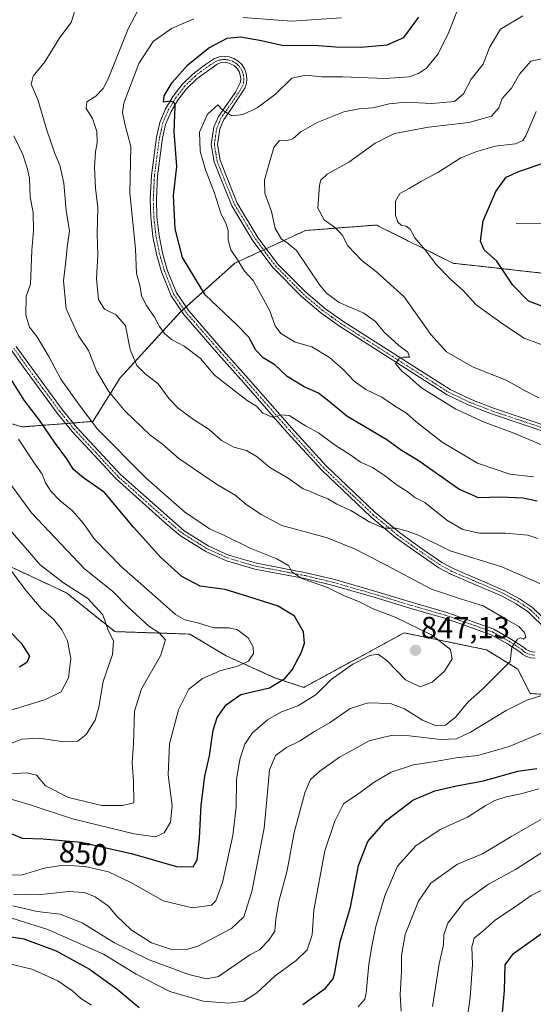
# Model space of a CAD drawing. Units: metres. Extents: x 654014 to 655879, y 4702373 to 4704728.
# Drawn here: x 654974 to 655142, y 4702549 to 4702871 of the extents above; entities that cross this region are included whole.
import ezdxf
from ezdxf.enums import TextEntityAlignment as Align

# ---------------------------------------------------------------- set-up
doc = ezdxf.new("R2010")
doc.units = ezdxf.units.M
doc.header["$MEASUREMENT"] = 0
doc.linetypes.add('TRAZO_Y_PUNTO', pattern=[1, 0.5, -0.25, 0, -0.25])
doc.linetypes.add('TRAZOS', pattern=[0.75, 0.5, -0.25])
for name, color, linetype, lineweight in [('Arbolado forestal', 92, 'TRAZOS', 0), ('Arbolado forestal CxS', 92, 'Continuous', 0), ('Camino', 19, 'Continuous', 0), ('Camino Cxs', 19, 'Continuous', 0), ('Camino eje', 39, 'TRAZO_Y_PUNTO', 13), ('Carátula', 7, 'Continuous', 5), ('Corriente natural lineal', 142, 'Continuous', 13), ('Curva de nivel maestra', 36, 'Continuous', 30), ('Curva de nivel normal', 36, 'Continuous', 0), ('Punto de cota en terreno', 7, 'Continuous', 0), ('Rótulo de curva de nivel directora', 19, 'Continuous', 0), ('Rótulo de punto de cota en terreno', 19, 'Continuous', 0)]:
    doc.layers.add(name, color=color, linetype=linetype, lineweight=lineweight)
doc.styles.add('Arial', font='txt', dxfattribs={"height": 0.2})

# ---------------------------------------------------------------- blocks, each defined once
blk = doc.blocks.new('*U150')
at = {"layer": 'Arbolado forestal CxS', "color": 92, "linetype": 'Continuous', "lineweight": 0}
blk.add_polyline3d([(655147.87, 4702787.66, 796.75), (655115.7, 4702791.23, 803.85), (655090.69, 4702803.74, 806.58), (655067.47, 4702801.95, 812.06), (655044.24, 4702791.23, 820.25), (655026.37, 4702775.15, 827.94), (655006.72, 4702753.71, 838.01), (654997.78, 4702739.42, 844.54), (654974.56, 4702737.63, 853.25), (654944.18, 4702746.56, 863.22)], dxfattribs=at)
blk = doc.blocks.new('5PATER')
at = {"layer": 'Carátula', "linetype": 'Continuous', "lineweight": 5}
h = blk.add_hatch(color=250, dxfattribs=at)
edge = h.paths.add_edge_path()
edge.add_ellipse((0, 0.01), major_axis=(-1.33, -1.34), ratio=0.999422, start_angle=0, end_angle=360)

msp = doc.modelspace()

# ---------------------------------------------------------------- linework, layer by layer
at = {"layer": 'Arbolado forestal', "color": 92, "linetype": 'TRAZOS', "lineweight": 0}
for points in [[(655147.87, 4702787.66, 796.75), (655115.7, 4702791.23, 803.85), (655090.69, 4702803.74, 806.58), (655067.46, 4702801.95, 812.06), (655054.6, 4702796.01, 816.71), (655053.68, 4702795.59, 816.86), (655052.75, 4702795.16, 817.01), (655044.24, 4702791.23, 820.25), (655028.31, 4702776.9, 827.8), (655027.56, 4702776.22, 827.86), (655026.82, 4702775.55, 827.9), (655026.37, 4702775.15, 827.94), (655006.72, 4702753.71, 838.01), (654997.78, 4702739.42, 844.54), (654991.28, 4702738.92, 846.63), (654990.06, 4702738.82, 846.81), (654988.84, 4702738.73, 847), (654974.56, 4702737.63, 853.25), (654944.18, 4702746.56, 863.22)], [(655147.87, 4702787.66, 796.75), (655115.7, 4702791.23, 803.85), (655090.69, 4702803.74, 806.58), (655067.46, 4702801.95, 812.06), (655054.6, 4702796.01, 816.71), (655053.68, 4702795.59, 816.86), (655052.75, 4702795.16, 817.01), (655044.24, 4702791.23, 820.25), (655028.31, 4702776.9, 827.8), (655027.56, 4702776.22, 827.86), (655026.82, 4702775.55, 827.9), (655026.37, 4702775.15, 827.94), (655006.72, 4702753.71, 838.01), (654997.78, 4702739.42, 844.54), (654991.28, 4702738.92, 846.63), (654990.06, 4702738.82, 846.81), (654988.84, 4702738.73, 847), (654974.56, 4702737.63, 853.25), (654944.18, 4702746.56, 863.22)], [(654897.93, 4702720.57, 889.69), (654912.99, 4702715.01, 885.52), (654923.75, 4702713.79, 881.77), (654989.12, 4702683.28, 866.37), (655004.98, 4702670.59, 864.19), (655029.56, 4702669.79, 856.55), (655041.45, 4702662.65, 856.74), (655057.31, 4702655.51, 851.65), (655066.83, 4702652.34, 847.06), (655099.74, 4702670.19, 846.28), (655126.7, 4702664.64, 842.02), (655137.01, 4702658.29, 839.05), (655140.97, 4702650.36, 835.63), (655152.07, 4702649.56, 833.98), (655198.86, 4702631.32, 824.51), (655234.54, 4702613.07, 817.63), (655295.6, 4702583.72, 807.04), (655327.32, 4702570.23, 801.44), (655353.33, 4702573.81, 792.72), (655369.41, 4702555.93, 787.4), (655371.36, 4702555.32, 787.2), (655373.32, 4702554.7, 786.96), (655381.65, 4702552.07, 785.78), (655383.81, 4702551.38, 785.51)], [(654897.93, 4702720.57, 889.69), (654912.99, 4702715.01, 885.52), (654923.75, 4702713.79, 881.77), (654989.12, 4702683.28, 866.37), (655004.98, 4702670.59, 864.19), (655029.56, 4702669.79, 856.55), (655041.45, 4702662.65, 856.74), (655057.31, 4702655.51, 851.65), (655066.83, 4702652.34, 847.06), (655099.74, 4702670.19, 846.28), (655126.7, 4702664.64, 842.02), (655137.01, 4702658.29, 839.05), (655140.97, 4702650.36, 835.63), (655152.07, 4702649.56, 833.98), (655198.86, 4702631.32, 824.51), (655234.54, 4702613.07, 817.63), (655295.6, 4702583.72, 807.04), (655327.32, 4702570.23, 801.44), (655353.33, 4702573.81, 792.72), (655369.41, 4702555.93, 787.4), (655371.36, 4702555.32, 787.2), (655373.32, 4702554.7, 786.96), (655381.65, 4702552.07, 785.78), (655383.81, 4702551.38, 785.51)]]:
    msp.add_polyline3d(points, dxfattribs=at)
at = {"layer": 'Arbolado forestal CxS', "color": 92, "linetype": 'Continuous', "lineweight": 0}
for points in [[(654944.18, 4702746.56, 863.22), (654974.56, 4702737.63, 853.25), (654997.78, 4702739.42, 844.54), (655006.72, 4702753.71, 838.01), (655026.37, 4702775.15, 827.94), (655044.24, 4702791.23, 820.25), (655067.47, 4702801.95, 812.06), (655090.69, 4702803.74, 806.58), (655115.7, 4702791.23, 803.85), (655147.87, 4702787.66, 796.75)], [(654923.75, 4702713.79, 881.77), (654989.12, 4702683.28, 866.37), (655004.98, 4702670.59, 864.19), (655029.56, 4702669.79, 856.55), (655041.45, 4702662.65, 856.74), (655057.31, 4702655.51, 851.65), (655066.83, 4702652.34, 847.06), (655099.74, 4702670.19, 846.28), (655126.7, 4702664.64, 842.02), (655137.01, 4702658.29, 839.05), (655140.97, 4702650.36, 835.63), (655152.07, 4702649.56, 833.98), (655198.86, 4702631.32, 824.51), (655234.54, 4702613.07, 817.63), (655295.6, 4702583.72, 807.04), (655327.32, 4702570.23, 801.44), (655353.33, 4702573.81, 792.72), (655369.41, 4702555.93, 787.4), (655403.36, 4702545.21, 784.69), (655403.36, 4702545.21, 784.69), (655431.94, 4702523.75, 788.26), (655464.1, 4702511.24, 783.34), (655483.76, 4702507.66, 777.45)], [(655152.07, 4702649.56, 833.98), (655140.97, 4702650.36, 835.63), (655137.01, 4702658.29, 839.05), (655126.7, 4702664.64, 842.02), (655099.74, 4702670.19, 846.28), (655066.83, 4702652.34, 847.06), (655057.31, 4702655.51, 851.65), (655041.45, 4702662.65, 856.74), (655029.56, 4702669.79, 856.55), (655004.98, 4702670.59, 864.19), (654989.12, 4702683.28, 866.37), (654923.75, 4702713.79, 881.77)]]:
    msp.add_polyline3d(points, dxfattribs=at)
at = {"layer": 'Camino', "color": 19, "linetype": 'Continuous', "lineweight": 0}
for points in [[(655146.26, 4702671.33, 837.95), (655140.49, 4702676.97, 837.79), (655136.44, 4702679.66, 837.41), (655131.89, 4702682.17, 837.56), (655122.1, 4702686.38, 837.45), (655114.98, 4702689.42, 836.52), (655111.07, 4702691.51, 836.59), (655103.54, 4702696.68, 836.2), (655096.95, 4702701.43, 835.67), (655088.95, 4702708.1, 834.39), (655072.73, 4702723.44, 832.09), (655061.42, 4702735.84, 830.63), (655047.21, 4702752.04, 828.97), (655038.94, 4702761.36, 828.6), (655027.59, 4702774.43, 827.91), (655023.37, 4702780.55, 827.78), (655020.24, 4702788.46, 827.69), (655018.61, 4702794.16, 827.51), (655017.45, 4702799.98, 827.37), (655016.73, 4702806.29, 826.97), (655016.56, 4702812.21, 826.85), (655016.94, 4702820, 826.61), (655018.6, 4702832.5, 826.14), (655019.65, 4702837.31, 825.73), (655021.59, 4702841.78, 825.17), (655024.06, 4702845.93, 824.82), (655027.03, 4702849.75, 824.35), (655030.46, 4702853.16, 824.01), (655034.28, 4702856.11, 823.68), (655037.6, 4702858.22, 823.12), (655039.14, 4702858.76, 823.03), (655040.77, 4702858.97, 822.86), (655042.41, 4702858.79, 822.69), (655043.96, 4702858.27, 822.53), (655045.38, 4702857.42, 822.33), (655046.56, 4702856.27, 822.07), (655047.45, 4702854.88, 821.88), (655048.03, 4702853.36, 821.72), (655048.25, 4702851.72, 821.59), (655048.1, 4702850.09, 821.44), (655047.59, 4702848.52, 821.28), (655042.72, 4702841.24, 819.93), (655040.68, 4702838.34, 819.63), (655039.32, 4702835.2, 819.05), (655038.57, 4702830.08, 818.57), (655039.42, 4702824.96, 818.38), (655040.95, 4702821.03, 818.36), (655045.09, 4702810.87, 817.66), (655051.86, 4702799.7, 816.98), (655058.3, 4702791.05, 816.35), (655067.42, 4702781.82, 815.92), (655073.67, 4702776.56, 815.61), (655079.65, 4702772.24, 815.67), (655114.8, 4702749.84, 813.76), (655121.49, 4702746.67, 813.77), (655129, 4702743.76, 813.44), (655148.74, 4702737.13, 813.23)], [(655148.14, 4702735.24, 813.52), (655128.32, 4702741.88, 813.96), (655120.69, 4702744.83, 814.07), (655113.84, 4702748.08, 814.19), (655078.53, 4702770.58, 815.86), (655072.43, 4702774.98, 815.75), (655066.06, 4702780.34, 816.13), (655056.78, 4702789.75, 816.42), (655050.2, 4702798.58, 817.37), (655043.29, 4702809.97, 817.93), (655039.09, 4702820.29, 818.75), (655037.48, 4702824.42, 818.4), (655036.55, 4702830.06, 818.77), (655037.39, 4702835.74, 819.15), (655038.92, 4702839.32, 819.63), (655044.52, 4702847.29, 821), (655046.12, 4702850.49, 821.43), (655046.23, 4702851.68, 821.55), (655046.07, 4702852.86, 821.7), (655045.65, 4702853.99, 821.9), (655045, 4702854.99, 822.11), (655044.14, 4702855.82, 822.3), (655043.12, 4702856.45, 822.47), (655041.99, 4702856.83, 822.61), (655040.79, 4702856.95, 822.76), (655039.6, 4702856.8, 822.9), (655038.48, 4702856.4, 823.04), (655031.78, 4702851.66, 823.94), (655028.53, 4702848.43, 824.29), (655025.72, 4702844.81, 824.71), (655023.37, 4702840.86, 824.83), (655021.57, 4702836.69, 825.49), (655020.57, 4702832.16, 825.93), (655018.94, 4702819.82, 826.49), (655018.56, 4702812.19, 826.6), (655018.73, 4702806.43, 826.77), (655019.43, 4702800.28, 827.16), (655020.55, 4702794.63, 827.38), (655022.14, 4702789.1, 827.28), (655025.15, 4702781.49, 827.56), (655029.17, 4702775.65, 827.82), (655040.44, 4702762.68, 828.29), (655048.71, 4702753.36, 828.71), (655062.92, 4702737.18, 830.38), (655074.15, 4702724.84, 831.91), (655090.27, 4702709.6, 834.12), (655098.17, 4702703.01, 835.16), (655104.68, 4702698.32, 835.73), (655112.12, 4702693.23, 836.17), (655115.84, 4702691.22, 836.32), (655122.88, 4702688.22, 836.79), (655132.77, 4702683.97, 836.97), (655137.48, 4702681.38, 837.14), (655141.75, 4702678.53, 837.32), (655147.86, 4702672.57, 837.78)], [(655142.69, 4702661.88, 839.03), (655141.24, 4702662, 839.16), (655139.85, 4702662.41, 839.25), (655138.57, 4702663.12, 839.37), (655137.64, 4702663.95, 839.49), (655133.57, 4702666.56, 840.19), (655128.3, 4702669.58, 840.96), (655113.07, 4702674.98, 842.11), (655101.97, 4702678.17, 842.73), (655089.89, 4702681.85, 843.79), (655076.47, 4702685.7, 845.42), (655067.19, 4702687.94, 845.07), (655050.86, 4702691.06, 846.13), (655041.52, 4702693.8, 846.22), (655034.82, 4702696.81, 846.75), (655026.52, 4702701.99, 846.64), (655021.71, 4702705.96, 846.47), (655005.38, 4702720.62, 847), (654990.86, 4702736.24, 847), (654986.11, 4702742.1, 847.05), (654975.06, 4702757.17, 847.75), (654971.01, 4702762.85, 848.01)], [(654972.69, 4702763.93, 847.62), (654976.68, 4702758.35, 847.46), (654987.69, 4702743.32, 846.65), (654992.38, 4702737.56, 846.54), (655006.78, 4702722.04, 846.52), (655027.72, 4702703.59, 846.33), (655035.73, 4702698.59, 846.39), (655042.22, 4702695.68, 846.09), (655051.34, 4702693, 845.65), (655067.61, 4702689.9, 844.6), (655076.99, 4702687.63, 844.59), (655090.45, 4702683.77, 843.43), (655102.53, 4702680.09, 842.34), (655113.69, 4702676.88, 841.89), (655129.14, 4702671.4, 840.79), (655134.61, 4702668.28, 840.1), (655138.84, 4702665.55, 839.58), (655139.74, 4702664.76, 839.45), (655140.63, 4702664.27, 839.36), (655141.6, 4702663.98, 839.27), (655142.61, 4702663.91, 839.13)]]:
    msp.add_polyline3d(points, dxfattribs=at)
at = {"layer": 'Camino Cxs', "color": 19, "linetype": 'Continuous', "lineweight": 0}
for points in [[(655146.26, 4702671.33, 837.95), (655140.49, 4702676.97, 837.79), (655136.44, 4702679.66, 837.41), (655131.89, 4702682.17, 837.56), (655122.1, 4702686.38, 837.45), (655114.98, 4702689.42, 836.52), (655111.07, 4702691.51, 836.59), (655103.54, 4702696.68, 836.2), (655096.95, 4702701.43, 835.67), (655088.95, 4702708.1, 834.39), (655072.73, 4702723.44, 832.09), (655061.42, 4702735.84, 830.63), (655047.21, 4702752.04, 828.97), (655038.94, 4702761.36, 828.6), (655027.59, 4702774.43, 827.91), (655023.37, 4702780.55, 827.78), (655020.24, 4702788.46, 827.69), (655018.61, 4702794.16, 827.51), (655017.45, 4702799.98, 827.37), (655016.73, 4702806.29, 826.97), (655016.56, 4702812.21, 826.85), (655016.94, 4702820, 826.61), (655018.6, 4702832.5, 826.14), (655019.65, 4702837.31, 825.73), (655021.59, 4702841.78, 825.17), (655024.06, 4702845.93, 824.82), (655027.03, 4702849.75, 824.35), (655030.46, 4702853.16, 824.01), (655034.28, 4702856.11, 823.68), (655037.6, 4702858.22, 823.12), (655039.14, 4702858.76, 823.03), (655040.77, 4702858.97, 822.86), (655042.41, 4702858.79, 822.69), (655043.96, 4702858.27, 822.53), (655045.38, 4702857.42, 822.33), (655046.56, 4702856.27, 822.07), (655047.45, 4702854.88, 821.88), (655048.03, 4702853.36, 821.72), (655048.25, 4702851.72, 821.59), (655048.1, 4702850.09, 821.44), (655047.59, 4702848.52, 821.28), (655042.72, 4702841.24, 819.93), (655040.68, 4702838.34, 819.63), (655039.32, 4702835.2, 819.05), (655038.57, 4702830.08, 818.57), (655039.42, 4702824.96, 818.38), (655040.95, 4702821.03, 818.36), (655045.09, 4702810.87, 817.66), (655051.86, 4702799.7, 816.98), (655058.3, 4702791.05, 816.35), (655067.42, 4702781.82, 815.92), (655073.67, 4702776.56, 815.61), (655079.65, 4702772.24, 815.67), (655114.8, 4702749.84, 813.76), (655121.49, 4702746.67, 813.77), (655129, 4702743.76, 813.44), (655148.74, 4702737.13, 813.23)], [(655148.14, 4702735.24, 813.52), (655128.32, 4702741.88, 813.96), (655120.69, 4702744.83, 814.07), (655113.84, 4702748.08, 814.19), (655078.53, 4702770.58, 815.86), (655072.43, 4702774.98, 815.75), (655066.06, 4702780.34, 816.13), (655056.78, 4702789.75, 816.42), (655050.2, 4702798.58, 817.37), (655043.29, 4702809.97, 817.93), (655039.09, 4702820.29, 818.75), (655037.48, 4702824.42, 818.4), (655036.55, 4702830.06, 818.77), (655037.39, 4702835.74, 819.15), (655038.92, 4702839.32, 819.63), (655044.52, 4702847.29, 821), (655046.12, 4702850.49, 821.43), (655046.23, 4702851.68, 821.55), (655046.07, 4702852.86, 821.7), (655045.65, 4702853.99, 821.9), (655045, 4702854.99, 822.11), (655044.14, 4702855.82, 822.3), (655043.12, 4702856.45, 822.47), (655041.99, 4702856.83, 822.61), (655040.79, 4702856.95, 822.76), (655039.6, 4702856.8, 822.9), (655038.48, 4702856.4, 823.04), (655031.78, 4702851.66, 823.94), (655028.53, 4702848.43, 824.29), (655025.72, 4702844.81, 824.71), (655023.37, 4702840.86, 824.83), (655021.57, 4702836.69, 825.49), (655020.57, 4702832.16, 825.93), (655018.94, 4702819.82, 826.49), (655018.56, 4702812.19, 826.6), (655018.73, 4702806.43, 826.77), (655019.43, 4702800.28, 827.16), (655020.55, 4702794.63, 827.38), (655022.14, 4702789.1, 827.28), (655025.15, 4702781.49, 827.56), (655029.17, 4702775.65, 827.82), (655040.44, 4702762.68, 828.29), (655048.71, 4702753.36, 828.71), (655062.92, 4702737.18, 830.38), (655074.15, 4702724.84, 831.91), (655090.27, 4702709.6, 834.12), (655098.17, 4702703.01, 835.16), (655104.68, 4702698.32, 835.73), (655112.12, 4702693.23, 836.17), (655115.84, 4702691.22, 836.32), (655122.88, 4702688.22, 836.79), (655132.77, 4702683.97, 836.97), (655137.48, 4702681.38, 837.14), (655141.75, 4702678.53, 837.32), (655147.86, 4702672.57, 837.78)], [(655142.69, 4702661.88, 839.03), (655141.24, 4702662, 839.16), (655139.85, 4702662.41, 839.25), (655138.57, 4702663.12, 839.37), (655137.64, 4702663.95, 839.49), (655133.57, 4702666.56, 840.19), (655128.3, 4702669.58, 840.96), (655113.07, 4702674.98, 842.11), (655101.97, 4702678.17, 842.73), (655089.89, 4702681.85, 843.79), (655076.47, 4702685.7, 845.42), (655067.19, 4702687.94, 845.07), (655050.86, 4702691.06, 846.13), (655041.52, 4702693.8, 846.22), (655034.82, 4702696.81, 846.75), (655026.52, 4702701.99, 846.64), (655021.71, 4702705.96, 846.47), (655005.38, 4702720.62, 847), (654990.86, 4702736.24, 847), (654986.11, 4702742.1, 847.05), (654975.06, 4702757.17, 847.75), (654971.01, 4702762.85, 848.01)], [(654972.69, 4702763.93, 847.62), (654976.68, 4702758.35, 847.46), (654987.69, 4702743.32, 846.65), (654992.38, 4702737.56, 846.54), (655006.78, 4702722.04, 846.52), (655027.72, 4702703.59, 846.33), (655035.73, 4702698.59, 846.39), (655042.22, 4702695.68, 846.09), (655051.34, 4702693, 845.65), (655067.61, 4702689.9, 844.6), (655076.99, 4702687.63, 844.59), (655090.45, 4702683.77, 843.43), (655102.53, 4702680.09, 842.34), (655113.69, 4702676.88, 841.89), (655129.14, 4702671.4, 840.79), (655134.61, 4702668.28, 840.1), (655138.84, 4702665.55, 839.58), (655139.74, 4702664.76, 839.45), (655140.63, 4702664.27, 839.36), (655141.6, 4702663.98, 839.27), (655142.61, 4702663.91, 839.13)]]:
    msp.add_polyline3d(points, dxfattribs=at)
at = {"layer": 'Camino eje', "color": 39, "linetype": 'TRAZO_Y_PUNTO', "lineweight": 13}
for points in [[(655144.01, 4702674.93, 837.89), (655141.12, 4702677.75, 837.53), (655138.99, 4702679.18, 837.34), (655136.96, 4702680.52, 837.27), (655134.69, 4702681.78, 837.37), (655132.33, 4702683.07, 837.19), (655122.49, 4702687.3, 837.1), (655118.97, 4702688.8, 836.45), (655115.41, 4702690.32, 836.41), (655113.55, 4702691.33, 836.46), (655111.6, 4702692.37, 836.35), (655107.83, 4702694.96, 835.9), (655104.11, 4702697.5, 835.93), (655097.56, 4702702.22, 835.4), (655089.61, 4702708.85, 834.23), (655073.44, 4702724.14, 832.02), (655067.79, 4702730.34, 831.14), (655062.17, 4702736.51, 830.52), (655055.07, 4702744.61, 829.68), (655047.96, 4702752.7, 828.84), (655039.69, 4702762.02, 828.42), (655034.06, 4702768.51, 827.95), (655028.38, 4702775.04, 827.87), (655026.37, 4702777.96, 827.87), (655024.26, 4702781.02, 827.67), (655021.19, 4702788.78, 827.56), (655020.38, 4702791.63, 827.54), (655019.58, 4702794.4, 827.45), (655019.02, 4702797.22, 827.37), (655018.44, 4702800.13, 827.26), (655017.73, 4702806.36, 826.87), (655017.65, 4702809.32, 826.75), (655017.56, 4702812.2, 826.73), (655017.75, 4702816.02, 826.65), (655017.94, 4702819.91, 826.55), (655018.77, 4702826.16, 826.32), (655019.59, 4702832.33, 826.03), (655020.09, 4702834.6, 825.85), (655020.61, 4702837, 825.62), (655021.58, 4702839.24, 825.33), (655022.48, 4702841.32, 825.03), (655024.89, 4702845.37, 824.75), (655027.78, 4702849.09, 824.31), (655031.12, 4702852.41, 823.98), (655033.03, 4702853.89, 823.73), (655036.38, 4702856.26, 823.32), (655038.04, 4702857.31, 823.09), (655038.81, 4702857.58, 823), (655039.37, 4702857.78, 822.93), (655040.78, 4702857.96, 822.78), (655041.6, 4702857.87, 822.69), (655042.2, 4702857.81, 822.64), (655043.54, 4702857.36, 822.49), (655044.25, 4702856.94, 822.39), (655044.76, 4702856.62, 822.31), (655045.19, 4702856.21, 822.21), (655045.78, 4702855.63, 822.07), (655046.23, 4702854.94, 821.93), (655046.55, 4702854.44, 821.82), (655046.76, 4702853.87, 821.75), (655047.05, 4702853.11, 821.67), (655047.24, 4702851.7, 821.55), (655047.11, 4702850.29, 821.41), (655046.86, 4702849.51, 821.33), (655046.06, 4702847.91, 821.14), (655043.62, 4702844.27, 820.51), (655039.8, 4702838.83, 819.63), (655039.12, 4702837.26, 819.35), (655038.36, 4702835.47, 819.11), (655037.98, 4702832.91, 818.85), (655037.56, 4702830.07, 818.67), (655038.03, 4702827.25, 818.47), (655038.45, 4702824.69, 818.4), (655040.02, 4702820.66, 818.53), (655042.09, 4702815.58, 817.92), (655044.19, 4702810.42, 817.79), (655047.65, 4702804.73, 817.26), (655051.03, 4702799.14, 817.14), (655054.25, 4702794.82, 816.83), (655057.54, 4702790.4, 816.4), (655062.18, 4702785.7, 816.16), (655066.74, 4702781.08, 816.01), (655073.05, 4702775.77, 815.69), (655076.1, 4702773.57, 815.6), (655079.09, 4702771.41, 815.74), (655114.32, 4702748.96, 813.94), (655121.09, 4702745.75, 813.91), (655124.91, 4702744.28, 813.59), (655128.66, 4702742.82, 813.68), (655138.57, 4702739.5, 813.27), (655148.44, 4702736.19, 813.37)], [(654971.85, 4702763.39, 847.69), (654973.88, 4702760.55, 847.76), (654975.87, 4702757.76, 847.58), (654981.38, 4702750.25, 847.13), (654986.9, 4702742.71, 846.82), (654989.25, 4702739.83, 846.82), (654991.62, 4702736.9, 846.76), (654998.82, 4702729.14, 846.41), (655006.08, 4702721.33, 846.72), (655008.5, 4702719.2, 846.56), (655016.67, 4702711.87, 846.48), (655024.72, 4702704.78, 846.35), (655027.12, 4702702.79, 846.47), (655035.28, 4702697.7, 846.56), (655038.52, 4702696.25, 846.5), (655041.87, 4702694.74, 846.16), (655046.54, 4702693.37, 845.91), (655051.1, 4702692.03, 845.89), (655059.27, 4702690.47, 845.28), (655067.4, 4702688.92, 844.72), (655072.09, 4702687.79, 844.81), (655076.73, 4702686.67, 844.99), (655090.17, 4702682.81, 843.61), (655102.25, 4702679.13, 842.49), (655113.38, 4702675.93, 842), (655128.72, 4702670.49, 840.87), (655131.46, 4702668.93, 840.33), (655134.09, 4702667.42, 840.13), (655136.13, 4702666.12, 839.82), (655138.24, 4702664.75, 839.53), (655138.69, 4702664.36, 839.47), (655139.16, 4702663.94, 839.41), (655139.8, 4702663.59, 839.34), (655140.48, 4702663.27, 839.28), (655141.67, 4702662.97, 839.18), (655142.65, 4702662.9, 839.08)]]:
    msp.add_polyline3d(points, dxfattribs=at)
at = {"layer": 'Corriente natural lineal', "color": 142, "linetype": 'Continuous', "lineweight": 13}
msp.add_polyline3d([(655146.55, 4702804.35, 794.26), (655136.43, 4702804.19, 797.46)], dxfattribs=at)
at = {"layer": 'Curva de nivel maestra', "color": 36, "linetype": 'Continuous', "lineweight": 30}
for points in [[(655143.33, 4702713.28, 825), (655138.77, 4702714.34, 825), (655131.27, 4702714.64, 825), (655124.05, 4702714.38, 825), (655117.64, 4702717.25, 825), (655104.28, 4702726.59, 825), (655098.92, 4702729.96, 825), (655094.04, 4702733.44, 825), (655080.95, 4702741.19, 825), (655075.22, 4702745.99, 825), (655071.63, 4702748.65, 825), (655066.94, 4702750.78, 825), (655061.43, 4702754.12, 825), (655057.34, 4702757.98, 825), (655053.57, 4702760.22, 825), (655051.1, 4702762.75, 825), (655048.82, 4702766.98, 825), (655045.16, 4702770.88, 825), (655034.6, 4702780.93, 825), (655027.18, 4702793.14, 825), (655024.71, 4702802.46, 825), (655024.16, 4702813.42, 825), (655025.3, 4702822.95, 825), (655024.44, 4702834.25, 825), (655024.73, 4702842.69, 825), (655024.44, 4702843.86, 825), (655023.08, 4702844.31, 825), (655020.9, 4702843.95, 825), (655021.08, 4702846.04, 825), (655023.76, 4702850.44, 825), (655028.86, 4702856.19, 825), (655035.76, 4702861.73, 825), (655041.81, 4702864.92, 825), (655046.09, 4702865.38, 825), (655052.96, 4702864.14, 825), (655060.23, 4702862.53, 825), (655070.16, 4702862.68, 825), (655077.36, 4702862.09, 825), (655085.5, 4702862, 825), (655094.21, 4702862.79, 825), (655099.59, 4702865.1, 825), (655104.54, 4702871.81, 825)], [(655144.86, 4702777.13, 800), (655140.5, 4702778.86, 800), (655135.34, 4702784, 800), (655130.12, 4702791.87, 800), (655125.93, 4702795.66, 800), (655124.76, 4702798.43, 800), (655125.59, 4702805.09, 800), (655129.76, 4702814.77, 800), (655133.2, 4702819.37, 800), (655137.5, 4702821.42, 800), (655145.59, 4702824.11, 800)], [(654967.34, 4702605.98, 850), (654974.62, 4702602.93, 850), (654981.46, 4702602.76, 850), (654993.98, 4702601.62, 850), (655010.77, 4702597.82, 850), (655025.18, 4702593.68, 850), (655030.65, 4702593.58, 850), (655031.92, 4702595.84, 850), (655032.68, 4702602.93, 850), (655033.23, 4702613.74, 850), (655034.4, 4702623.28, 850), (655035.92, 4702629.95, 850), (655037.15, 4702638.3, 850), (655038.46, 4702642.53, 850), (655041.42, 4702646.6, 850), (655046.27, 4702650.01, 850), (655055.68, 4702652.17, 850), (655060.61, 4702655.27, 850), (655063.02, 4702658.12, 850), (655066.07, 4702663.84, 850), (655067.07, 4702666.82, 850), (655066.8, 4702670.5, 850), (655063.78, 4702675.61, 850), (655058.42, 4702678.94, 850), (655048.49, 4702682.12, 850), (655041.11, 4702684.41, 850), (655032.89, 4702685.52, 850), (655026.88, 4702688.62, 850), (655020.01, 4702694.83, 850), (655011.03, 4702704.81, 850), (655001.52, 4702716.17, 850), (654994.69, 4702720.92, 850), (654991.43, 4702723.72, 850), (654989.26, 4702727.16, 850), (654985.16, 4702732.63, 850), (654980.26, 4702739.86, 850), (654975.29, 4702746.42, 850), (654970.91, 4702753.39, 850)], [(654967.14, 4702674.03, 875), (654974.32, 4702666.78, 875), (654976.98, 4702662.6, 875), (654976.11, 4702660.45, 875), (654973.71, 4702658.98, 875)], [(655066.51, 4702548.53, 825), (655073.92, 4702553.87, 825), (655076.45, 4702556.86, 825), (655077.06, 4702558.93, 825), (655078.82, 4702569, 825), (655082.13, 4702580.42, 825), (655084.75, 4702593.97, 825), (655087.79, 4702601.89, 825), (655093.88, 4702608.8, 825), (655102.61, 4702615.37, 825), (655109.82, 4702618.47, 825), (655116.94, 4702620.06, 825), (655125.71, 4702621.77, 825), (655137.01, 4702624.91, 825), (655143.21, 4702625.81, 825)], [(654964.58, 4702571.65, 825), (654975.1, 4702570.02, 825), (654985.73, 4702566.05, 825), (654996.67, 4702560.06, 825), (655005.58, 4702553.64, 825), (655012.97, 4702547.53, 825)], [(655130.91, 4702533.64, 800), (655132.63, 4702553.04, 800), (655132.86, 4702561.53, 800), (655135.58, 4702565.21, 800), (655145.51, 4702572.32, 800)]]:
    msp.add_polyline3d(points, dxfattribs=at)
at = {"layer": 'Curva de nivel normal', "color": 36, "linetype": 'Continuous', "lineweight": 0}
for points in [[(655142.14, 4702721.3, 820), (655134.36, 4702722.21, 820), (655123.76, 4702725.74, 820), (655112.19, 4702732.63, 820), (655103.71, 4702739.26, 820), (655100.53, 4702742.14, 820), (655096.91, 4702744.26, 820), (655092.39, 4702747.36, 820), (655087.22, 4702749.85, 820), (655083.33, 4702752.64, 820), (655079.62, 4702756.53, 820), (655075.26, 4702760.31, 820), (655069.48, 4702763.9, 820), (655064.05, 4702765.43, 820), (655059.29, 4702768.26, 820), (655057.47, 4702770.77, 820), (655055.77, 4702775.63, 820), (655052.42, 4702781.62, 820), (655050.29, 4702785.55, 820), (655047.47, 4702788.68, 820), (655045.22, 4702792.25, 820), (655042.99, 4702795.64, 820), (655042.04, 4702798.84, 820), (655042.05, 4702801.99, 820), (655041.32, 4702804.34, 820), (655039.8, 4702807.3, 820), (655037.52, 4702814.51, 820), (655034.71, 4702821.85, 820), (655032.92, 4702827.88, 820), (655032.69, 4702834.14, 820), (655035.34, 4702840, 820), (655038.68, 4702843.13, 820), (655040.47, 4702841.29, 820), (655043.29, 4702839.48, 820), (655046.94, 4702839.98, 820), (655051.56, 4702842.1, 820), (655057.58, 4702846.56, 820), (655062.97, 4702851.85, 820), (655067.5, 4702852.85, 820), (655072.75, 4702852.21, 820), (655079.66, 4702852.3, 820), (655093.47, 4702851.77, 820), (655101.38, 4702852.27, 820), (655104.46, 4702853.34, 820), (655107.03, 4702855.15, 820), (655110.86, 4702859.84, 820), (655114.43, 4702866.86, 820), (655117.78, 4702875.53, 820)], [(654971.75, 4702584.65, 840), (654979.89, 4702584.41, 840), (654989.73, 4702585.5, 840), (654994.98, 4702585.14, 840), (654998.53, 4702583.72, 840), (655002.85, 4702580.67, 840), (655005.55, 4702577.52, 840), (655010.34, 4702572.98, 840), (655017, 4702568.64, 840), (655023.54, 4702566.53, 840), (655028.84, 4702566.63, 840), (655032.2, 4702567.58, 840), (655043.2, 4702573.42, 840), (655047.2, 4702577.21, 840), (655049.82, 4702585.52, 840), (655053.92, 4702606.21, 840), (655054.83, 4702616.83, 840), (655055.63, 4702625.34, 840), (655057.64, 4702630, 840), (655061.22, 4702632.69, 840), (655065.44, 4702634.75, 840), (655070.41, 4702637.87, 840), (655075.46, 4702640.84, 840), (655082.05, 4702645.41, 840), (655087.94, 4702647.32, 840), (655095.23, 4702647.05, 840), (655099.88, 4702645.3, 840), (655105.74, 4702641.64, 840), (655110.24, 4702639.78, 840), (655113.31, 4702640.02, 840), (655116.62, 4702642.74, 840), (655120.66, 4702647.65, 840), (655125.46, 4702651.75, 840), (655130.99, 4702657.32, 840), (655134.46, 4702660.84, 840), (655134.97, 4702665.56, 840), (655136.82, 4702668.14, 840), (655137.83, 4702668.51, 840), (655138.8, 4702668.09, 840), (655139.57, 4702668.82, 840), (655139.18, 4702670.31, 840), (655137.32, 4702672.24, 840), (655133.51, 4702674.47, 840), (655125.63, 4702679.04, 840), (655118.48, 4702681.25, 840), (655108.73, 4702684.47, 840), (655092.25, 4702693.21, 840), (655083.22, 4702697.84, 840), (655074.24, 4702701.43, 840), (655059.72, 4702705.38, 840), (655052.89, 4702708.99, 840), (655047.84, 4702712.3, 840), (655044.34, 4702715.32, 840), (655038.25, 4702718.9, 840), (655025.97, 4702727.28, 840), (655020.62, 4702731.93, 840), (655016.43, 4702735.08, 840), (655008.36, 4702742.76, 840), (655002.92, 4702749.33, 840), (654999, 4702755.98, 840), (654996.28, 4702762.68, 840), (654992.92, 4702767.72, 840), (654989.02, 4702776.26, 840), (654988.18, 4702785.51, 840), (654988.95, 4702791.85, 840), (654989.34, 4702796.44, 840), (654990.15, 4702801.83, 840), (654989.05, 4702808.48, 840), (654988.28, 4702817.4, 840), (654986.96, 4702823.34, 840), (654985.3, 4702827.14, 840), (654982.7, 4702834.85, 840), (654979.71, 4702844.86, 840), (654977.56, 4702849.86, 840), (654978.22, 4702852.52, 840), (654982.07, 4702857.19, 840), (654986.98, 4702865.16, 840), (654990.64, 4702870.07, 840), (654991.88, 4702873.83, 840)], [(655144.18, 4702686.36, 835), (655131.75, 4702691.8, 835), (655114.84, 4702697.03, 835), (655104.41, 4702702.22, 835), (655100.35, 4702703.62, 835), (655097.06, 4702704.46, 835), (655093.09, 4702704.5, 835), (655088.47, 4702706.44, 835), (655082.22, 4702710.21, 835), (655077.64, 4702712.35, 835), (655074.76, 4702714.09, 835), (655071.1, 4702715.48, 835), (655069.1, 4702716.46, 835), (655066.68, 4702717.4, 835), (655061.77, 4702720.82, 835), (655055.69, 4702724.29, 835), (655051.54, 4702727.84, 835), (655048.12, 4702729.96, 835), (655043.93, 4702731.05, 835), (655039.87, 4702733.18, 835), (655035.81, 4702736.79, 835), (655030.72, 4702740.06, 835), (655025.7, 4702743.76, 835), (655022.81, 4702746.81, 835), (655019.14, 4702751.78, 835), (655014.79, 4702755.1, 835), (655012.17, 4702757.73, 835), (655010.03, 4702762.97, 835), (655008.48, 4702770.7, 835), (655005.4, 4702774.38, 835), (655001.59, 4702776.24, 835), (654999.63, 4702779.38, 835), (654998.92, 4702786.24, 835), (654999.43, 4702793.85, 835), (654999.21, 4702800.85, 835), (654999.42, 4702809.39, 835), (654998.64, 4702815.86, 835), (654998.3, 4702822.73, 835), (654998.6, 4702827.7, 835), (654999.2, 4702830.61, 835), (654999.06, 4702834.31, 835), (654997.61, 4702838.58, 835), (654995.56, 4702841.88, 835), (654995.78, 4702844.1, 835), (654998.7, 4702845.9, 835), (655001.12, 4702848.41, 835), (655002.79, 4702851.65, 835), (655009.32, 4702867.98, 835), (655012.52, 4702874.02, 835)], [(655143.54, 4702701.12, 830), (655140.21, 4702702.16, 830), (655132.94, 4702702.87, 830), (655124.41, 4702702.87, 830), (655118.93, 4702704, 830), (655113.77, 4702707.12, 830), (655106.5, 4702712.83, 830), (655103.2, 4702714.48, 830), (655101.01, 4702716.25, 830), (655097.46, 4702718.5, 830), (655093.31, 4702721.77, 830), (655089.37, 4702724.31, 830), (655085.45, 4702726.13, 830), (655082.24, 4702728.4, 830), (655076.82, 4702731.84, 830), (655071.67, 4702735.64, 830), (655067.61, 4702737.91, 830), (655062.09, 4702741.34, 830), (655059.22, 4702741.62, 830), (655056.84, 4702740.66, 830), (655053.49, 4702742.1, 830), (655051.41, 4702744.39, 830), (655048.29, 4702746.27, 830), (655037.64, 4702754.62, 830), (655033, 4702759.98, 830), (655027.72, 4702764.03, 830), (655023.57, 4702766.22, 830), (655021.25, 4702768.23, 830), (655019.54, 4702770.52, 830), (655017.93, 4702773.58, 830), (655015.18, 4702777.49, 830), (655013.73, 4702780.7, 830), (655013.1, 4702784.01, 830), (655012.05, 4702787.91, 830), (655011.68, 4702795.92, 830), (655009.92, 4702814.24, 830), (655010.19, 4702829.5, 830), (655008.19, 4702836.84, 830), (655007.44, 4702840.63, 830), (655007.93, 4702843.65, 830), (655012.77, 4702856.64, 830), (655017.52, 4702863.8, 830), (655023.47, 4702868.05, 830), (655030.85, 4702871.22, 830)], [(655046.96, 4702871.66, 830), (655062.88, 4702870.49, 830), (655079.21, 4702871.63, 830)], [(655145.24, 4702731.58, 815), (655135.18, 4702735.82, 815), (655125.9, 4702739.23, 815), (655116.66, 4702743.39, 815), (655105.46, 4702750.38, 815), (655100.8, 4702754.42, 815), (655098.93, 4702755.9, 815), (655096.93, 4702758.34, 815), (655097.97, 4702759.92, 815), (655099.57, 4702760.42, 815), (655101.47, 4702760.45, 815), (655100.9, 4702762.12, 815), (655098.04, 4702764.34, 815), (655093.06, 4702768.8, 815), (655090.38, 4702772.11, 815), (655086.48, 4702774.89, 815), (655078.42, 4702778.39, 815), (655074.26, 4702781.41, 815), (655072.11, 4702784.08, 815), (655064.51, 4702795.42, 815), (655061.3, 4702798.05, 815), (655059.56, 4702799.15, 815), (655057.52, 4702802.58, 815), (655056.23, 4702808.22, 815), (655054.07, 4702814.13, 815), (655053.95, 4702818.59, 815), (655057.05, 4702829.12, 815), (655058.95, 4702831.43, 815), (655061.15, 4702831.29, 815), (655063.26, 4702831.91, 815), (655065.91, 4702834.22, 815), (655071.19, 4702837.32, 815), (655079.98, 4702840.78, 815), (655085.05, 4702841.82, 815), (655089.5, 4702842.06, 815), (655094.86, 4702843.42, 815), (655100.16, 4702843.92, 815), (655108.86, 4702843.56, 815), (655116.19, 4702844.14, 815), (655119.14, 4702846.7, 815), (655121.71, 4702851.48, 815), (655125.63, 4702856.36, 815), (655127.67, 4702861.9, 815), (655131.33, 4702867.82, 815), (655138.67, 4702872.19, 815)], [(655143.88, 4702747.11, 810), (655139.21, 4702749.52, 810), (655133.21, 4702752.89, 810), (655122.15, 4702757.29, 810), (655113.62, 4702762.23, 810), (655108.47, 4702767.87, 810), (655099.73, 4702780.18, 810), (655090.73, 4702788.37, 810), (655085.85, 4702792.15, 810), (655081.33, 4702796.97, 810), (655079.41, 4702800.52, 810), (655076.96, 4702803.03, 810), (655073.5, 4702805.46, 810), (655071.51, 4702809.24, 810), (655072.02, 4702816.81, 810), (655072.5, 4702818.45, 810), (655074.5, 4702820.41, 810), (655081.59, 4702824.31, 810), (655090.21, 4702830.55, 810), (655096.54, 4702833.73, 810), (655107.72, 4702835.73, 810), (655120.91, 4702837.35, 810), (655128.36, 4702839.42, 810), (655130.78, 4702842.11, 810), (655131.86, 4702845.16, 810), (655134.9, 4702848.52, 810), (655137.55, 4702853.19, 810), (655141.21, 4702857.38, 810), (655144.88, 4702858.2, 810)], [(655148.48, 4702763.21, 805), (655139.08, 4702766.72, 805), (655132.29, 4702771.16, 805), (655123.37, 4702777.62, 805), (655119.11, 4702782.32, 805), (655114.79, 4702786.1, 805), (655110.18, 4702790.82, 805), (655106.65, 4702795.62, 805), (655103.29, 4702799.59, 805), (655101.72, 4702802.36, 805), (655100.41, 4702803.38, 805), (655098.76, 4702803.73, 805), (655097.64, 4702804.69, 805), (655096.88, 4702806.92, 805), (655096.88, 4702811.51, 805), (655098.29, 4702814.06, 805), (655101.35, 4702815.73, 805), (655105.4, 4702818.11, 805), (655110.82, 4702820.96, 805), (655118.36, 4702825.79, 805), (655123.54, 4702827.8, 805), (655129.55, 4702829.6, 805), (655136.24, 4702830.35, 805), (655138.63, 4702831.38, 805), (655139.59, 4702832.9, 805), (655143.02, 4702840.92, 805)], [(654970.92, 4702590.9, 845), (654974.69, 4702590.99, 845), (654981.86, 4702593.16, 845), (654987.88, 4702594.14, 845), (654995.23, 4702593.69, 845), (655002.87, 4702591.98, 845), (655010.2, 4702588.45, 845), (655020.82, 4702582.4, 845), (655030.35, 4702580.16, 845), (655036.64, 4702581.05, 845), (655038.01, 4702582.48, 845), (655040.28, 4702588.48, 845), (655043.57, 4702603.84, 845), (655044.72, 4702613.08, 845), (655044.84, 4702622.13, 845), (655045.44, 4702626.16, 845), (655045.98, 4702629.16, 845), (655047.53, 4702633.7, 845), (655049.96, 4702637.32, 845), (655054.95, 4702641.76, 845), (655059.32, 4702644.22, 845), (655065.14, 4702646.46, 845), (655070.88, 4702649.97, 845), (655075.88, 4702654.89, 845), (655082.88, 4702659.94, 845), (655088.54, 4702662.79, 845), (655091.24, 4702663.17, 845), (655094.22, 4702661.05, 845), (655100.19, 4702654.78, 845), (655105.04, 4702652.51, 845), (655108.93, 4702654.07, 845), (655112.94, 4702657.64, 845), (655115.52, 4702661.72, 845), (655114.9, 4702664.69, 845), (655108.73, 4702669.6, 845), (655096.77, 4702675.37, 845), (655089.6, 4702678.11, 845), (655085.1, 4702680.36, 845), (655079.82, 4702682.44, 845), (655074.65, 4702685.02, 845), (655066.27, 4702687.96, 845), (655062.9, 4702690.17, 845), (655061.92, 4702692.17, 845), (655057.99, 4702694.43, 845), (655049.28, 4702697.97, 845), (655040.88, 4702702.11, 845), (655035.97, 4702704.28, 845), (655027.82, 4702709.8, 845), (655015.22, 4702720.87, 845), (654999.3, 4702736.94, 845), (654993.26, 4702744.91, 845), (654987.25, 4702753.23, 845), (654983.36, 4702760.7, 845), (654979.42, 4702767.26, 845), (654976.96, 4702770.27, 845), (654975.77, 4702774.17, 845), (654975.9, 4702780.36, 845), (654977.36, 4702784.34, 845), (654977.78, 4702795.39, 845), (654978.33, 4702801.96, 845), (654978.16, 4702807.85, 845), (654977.22, 4702812.85, 845), (654977.03, 4702819.05, 845), (654976.33, 4702822.08, 845), (654974.81, 4702826.87, 845), (654971.91, 4702832.92, 845)], [(654967.13, 4702616.78, 855), (654977.22, 4702613.9, 855), (654991.07, 4702609.27, 855), (655011.27, 4702604.41, 855), (655018.27, 4702603.44, 855), (655021.14, 4702604.68, 855), (655023.25, 4702608.17, 855), (655023.76, 4702613.5, 855), (655022.46, 4702623.68, 855), (655022.84, 4702633.88, 855), (655025.81, 4702645.02, 855), (655029.25, 4702651.7, 855), (655033.63, 4702655.28, 855), (655039.64, 4702657.84, 855), (655044.98, 4702659.16, 855), (655048.77, 4702660.93, 855), (655050.35, 4702663.42, 855), (655050.28, 4702665.65, 855), (655048.64, 4702668.55, 855), (655045.13, 4702671.14, 855), (655042.43, 4702671.84, 855), (655037.44, 4702671.83, 855), (655032.52, 4702673.35, 855), (655027.94, 4702674.48, 855), (655024.81, 4702676.17, 855), (655018.98, 4702681.41, 855), (655007.11, 4702691.77, 855), (654998.33, 4702700.86, 855), (654994.74, 4702705.98, 855), (654991.12, 4702710.1, 855), (654986.91, 4702713.56, 855), (654983.98, 4702716.62, 855), (654982.3, 4702719.28, 855), (654981.1, 4702722.16, 855), (654978.58, 4702725.85, 855), (654973.37, 4702733.59, 855)], [(654967.87, 4702623.88, 860), (654976.23, 4702624.38, 860), (654979.35, 4702623.6, 860), (654982.27, 4702620.15, 860), (654989.81, 4702616.26, 860), (655000.68, 4702613.69, 860), (655007.48, 4702613.66, 860), (655011.2, 4702614.5, 860), (655011.05, 4702621.66, 860), (655010.59, 4702627.78, 860), (655011.05, 4702633.84, 860), (655011.37, 4702644.5, 860), (655013.74, 4702651.89, 860), (655019.92, 4702662.71, 860), (655021.58, 4702667.93, 860), (655019.53, 4702670.15, 860), (655016.1, 4702672.34, 860), (655009.27, 4702678.72, 860), (655004.22, 4702683.86, 860), (654995, 4702691.16, 860), (654977.62, 4702709.52, 860), (654965.09, 4702726.53, 860)], [(654969.45, 4702633.42, 865), (654974.54, 4702635.43, 865), (654980.12, 4702635.71, 865), (654988.2, 4702634.49, 865), (654992.88, 4702634.72, 865), (654995.56, 4702636.9, 865), (654998.51, 4702641.6, 865), (654999.76, 4702645.87, 865), (655001.14, 4702654.26, 865), (655004.18, 4702663.11, 865), (655004.5, 4702667.58, 865), (655002.92, 4702670.77, 865), (655001.02, 4702676.09, 865), (654996.04, 4702681.6, 865), (654988.1, 4702686.57, 865), (654980.49, 4702692.48, 865), (654970.05, 4702704.54, 865)], [(654966.31, 4702696.72, 870), (654975.86, 4702683.97, 870), (654980.79, 4702678.21, 870), (654984.89, 4702674.65, 870), (654987.76, 4702671.09, 870), (654989.5, 4702667.58, 870), (654990.56, 4702661.8, 870), (654989.82, 4702655.47, 870), (654987.37, 4702650.88, 870), (654982.2, 4702648.38, 870), (654967.72, 4702643.94, 870)], [(654971.52, 4702580.85, 835), (654979.56, 4702578.9, 835), (654987, 4702578.06, 835), (654994.24, 4702575.2, 835), (655004.86, 4702568.67, 835), (655016.2, 4702563.1, 835), (655029.2, 4702558.32, 835), (655035.03, 4702556.94, 835), (655038.94, 4702557.72, 835), (655049.2, 4702564.77, 835), (655052.38, 4702566.44, 835), (655055.44, 4702569.56, 835), (655057.42, 4702572.56, 835), (655057.69, 4702576.55, 835), (655058.69, 4702582.22, 835), (655061.43, 4702592.34, 835), (655063.74, 4702604.84, 835), (655067.24, 4702617.84, 835), (655069.1, 4702622.17, 835), (655072.07, 4702624.86, 835), (655078.52, 4702629.51, 835), (655083.41, 4702632.08, 835), (655088.29, 4702634.84, 835), (655092.62, 4702635.92, 835), (655096.04, 4702636.67, 835), (655101.44, 4702636.5, 835), (655111.66, 4702635.24, 835), (655116.88, 4702635.52, 835), (655121.52, 4702637.71, 835), (655133.12, 4702644.72, 835), (655139.96, 4702648.18, 835), (655147.32, 4702650.48, 835)], [(654965.26, 4702578.58, 830), (654983.05, 4702573.02, 830), (655001.24, 4702564.94, 830), (655011.9, 4702558.47, 830), (655023.03, 4702552.71, 830), (655033.85, 4702549.59, 830), (655042.36, 4702548.96, 830), (655047.2, 4702549.63, 830), (655051.52, 4702552.27, 830), (655057.47, 4702557.9, 830), (655064.37, 4702562.88, 830), (655068.02, 4702566.44, 830), (655069.57, 4702571.35, 830), (655070.18, 4702579.35, 830), (655073.81, 4702598.77, 830), (655076.99, 4702608.5, 830), (655079.92, 4702614.26, 830), (655084.88, 4702617.61, 830), (655089.54, 4702621.08, 830), (655095.54, 4702624.62, 830), (655102.79, 4702626.96, 830), (655109.2, 4702627.92, 830), (655116.79, 4702629.29, 830), (655123.88, 4702630.03, 830), (655134.11, 4702632.93, 830), (655148.25, 4702638.86, 830)], [(655084.68, 4702547.7, 820), (655086.88, 4702550.22, 820), (655087.34, 4702552.19, 820), (655088.12, 4702561.7, 820), (655089.3, 4702568.09, 820), (655090.48, 4702574.04, 820), (655093.42, 4702584.03, 820), (655097.56, 4702593.78, 820), (655103.54, 4702600.44, 820), (655111.54, 4702605.77, 820), (655120.49, 4702609.79, 820), (655126.33, 4702613.6, 820), (655129.49, 4702615.33, 820), (655133.21, 4702616.46, 820), (655137.54, 4702617.35, 820), (655143.88, 4702619.14, 820)], [(655098.74, 4702546.28, 815), (655098.46, 4702551.74, 815), (655098.91, 4702559.29, 815), (655098.85, 4702564.49, 815), (655100.06, 4702571.47, 815), (655104.41, 4702582.38, 815), (655108.48, 4702588.24, 815), (655117.21, 4702594.5, 815), (655125.43, 4702597.81, 815), (655135.04, 4702603.67, 815), (655145.67, 4702609.69, 815)], [(655109.03, 4702547.83, 810), (655111.26, 4702561.84, 810), (655112.65, 4702568.08, 810), (655112.79, 4702571.47, 810), (655114.08, 4702575.18, 810), (655119.53, 4702582.22, 810), (655127.36, 4702587.93, 810), (655136.25, 4702592.67, 810), (655145.76, 4702598.87, 810)], [(655119.92, 4702540.49, 805), (655121.37, 4702550.83, 805), (655122.13, 4702561.6, 805), (655121.91, 4702567.36, 805), (655122.7, 4702570.17, 805), (655125.47, 4702572.5, 805), (655129.66, 4702576.17, 805), (655135.81, 4702580.23, 805), (655141.36, 4702584.17, 805), (655147.21, 4702587.16, 805)], [(654969.58, 4702562.04, 820), (654977.73, 4702560.08, 820), (654986.34, 4702556.3, 820), (654991.25, 4702552.88, 820), (654993.84, 4702550.47, 820), (654997.36, 4702548.32, 820)]]:
    msp.add_polyline3d(points, dxfattribs=at)

# ---------------------------------------------------------------- block references
at = {"layer": 'Arbolado forestal CxS', "color": 92, "linetype": 'Continuous', "lineweight": 0}
msp.add_blockref('*U150', (0, 0), dxfattribs=at)
at = {"layer": 'Punto de cota en terreno', "linetype": 'Continuous', "lineweight": 0}
msp.add_blockref('5PATER', (655103.47, 4702664.47, 847.13), dxfattribs=at)

# ---------------------------------------------------------------- texts
at = {"layer": 'Rótulo de curva de nivel directora', "color": 19, "linetype": 'Continuous', "lineweight": 0, "style": 'Arial'}
msp.add_text('850', height=7, rotation=-5.2027, dxfattribs=at).set_placement((654994.65, 4702598.01), align=Align.MIDDLE_CENTER)
at = {"layer": 'Rótulo de punto de cota en terreno', "color": 19, "linetype": 'Continuous', "lineweight": 0, "style": 'Arial'}
msp.add_text('847,13', height=7, dxfattribs=at).set_placement((655105.23, 4702666.23), align=Align.BOTTOM_LEFT)

doc.saveas('drawing.dxf')
